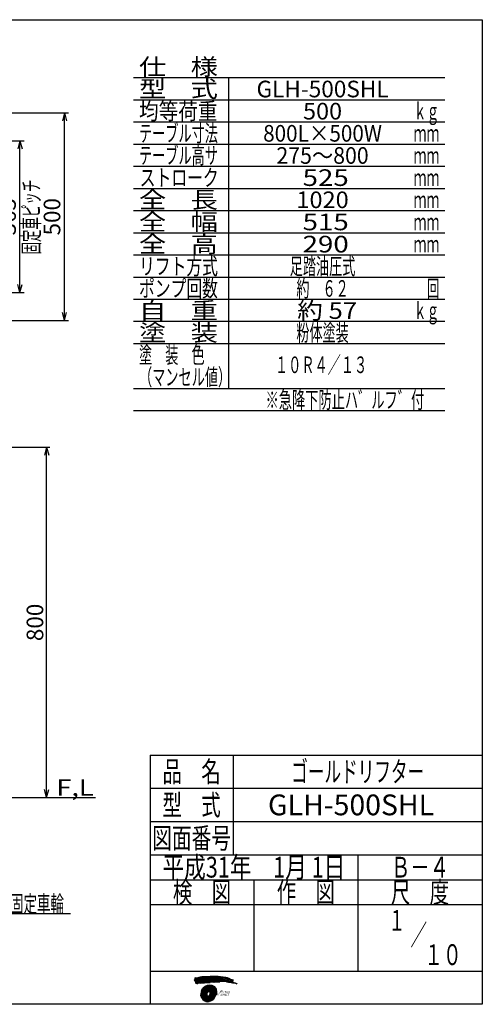
# Model space of a CAD drawing. Extents: x 23 to 355, y 10 to 247.
# Drawn here: x 243 to 355, y 10 to 247 of the extents above; entities that cross this region are included whole.
import ezdxf
from ezdxf.enums import TextEntityAlignment as Align

# ---------------------------------------------------------------- set-up
doc = ezdxf.new("R2010")
doc.units = 0
doc.header["$LTSCALE"] = 15
doc.layers.add('CSLAYER1', color=7, linetype='CONTINUOUS')
doc.styles.add('EASYDRAW_FONT', font='monotxt', dxfattribs={"height": 1, "bigfont": 'bigfont'})
doc.dimstyles.get("Standard").update_dxf_attribs({"dimtxt": 2.5, "dimasz": 2.5, "dimexe": 1.25, "dimexo": 0.625, "dimtad": 1, "dimcen": 2.5, "dimazin": 3, "dimtfac": 1, "dimtmove": 0, "dimatfit": 3})

# ---------------------------------------------------------------- blocks, each defined once
blk = doc.blocks.new('BLKF0000')
at = {"layer": 'CSLAYER1', "color": 7, "linetype": 'CONTINUOUS'}
for p, q in [((285.224267, 15.389163), (285.324267, 15.498427)), ((285.224267, 15.389163), (285.381963, 15.244659)), ((285.228605, 15.385187), (293.381449, 15.385187)), ((285.324267, 15.498427), (285.357552, 15.645798)), ((285.334828, 15.545187), (292.610263, 15.545187)), ((285.357552, 15.645798), (285.502892, 15.660833)), ((285.381963, 15.244659), (285.535884, 15.03373)), ((285.385367, 15.866697), (285.394719, 15.829581)), ((285.385747, 15.865187), (289.928078, 15.865187)), ((285.394719, 15.829581), (285.443879, 15.775813)), ((285.396172, 15.225187), (293.86238, 15.225187)), ((285.443879, 15.775813), (285.511473, 15.725117)), ((285.652268, 15.937679), (285.458979, 15.953566)), ((285.511473, 15.725117), (285.523805, 15.708674)), ((285.512929, 15.065187), (291.424267, 15.065187)), ((285.526061, 15.705187), (291.196708, 15.705187)), ((285.535884, 15.03373), (285.538511, 14.816918)), ((285.537441, 14.905187), (289.074267, 14.905187)), ((285.538511, 14.816918), (285.55925, 14.740872)), ((285.558074, 14.745187), (286.904591, 14.745187)), ((285.55925, 14.740872), (285.618013, 14.668283)), ((285.618013, 14.668283), (285.676776, 14.675196)), ((285.652268, 15.937679), (285.827686, 15.953388)), ((285.676776, 14.675196), (285.738995, 14.69248)), ((285.738995, 14.69248), (285.780475, 14.675196)), ((285.780475, 14.675196), (285.870347, 14.63026)), ((285.827686, 15.953388), (286.181138, 16.037169)), ((285.870347, 14.63026), (285.947953, 14.589163)), ((285.947953, 14.589163), (285.998243, 14.592237)), ((285.998243, 14.592237), (286.27903, 14.736885)), ((286.130588, 16.025187), (292.929576, 16.025187)), ((286.181138, 16.037169), (286.324267, 16.070333)), ((286.27903, 14.736885), (286.679165, 14.72828)), ((286.679165, 14.72828), (288.824267, 14.889163)), ((286.841824, 16.185187), (291.821607, 16.185187)), ((288.824267, 14.239163), (288.672449, 14.162478)), ((288.824267, 15.835657), (290.824267, 15.889163)), ((288.824267, 15.835657), (288.824267, 15.789424)), ((289.324267, 15.779894), (288.824267, 15.789424)), ((288.824267, 14.889163), (289.074267, 14.889163)), ((289.514469, 14.158876), (288.824267, 14.239163)), ((289.074267, 14.939163), (289.074267, 14.889163)), ((289.174267, 15.039163), (289.416571, 15.039163)), ((290.824267, 15.739163), (289.319346, 15.780028)), ((289.416571, 15.039163), (289.486326, 14.981963)), ((289.546563, 14.979567), (289.632323, 15.039163)), ((289.632323, 15.039163), (289.790162, 15.039163)), ((289.790162, 15.039163), (289.956875, 14.973355)), ((289.999246, 14.976006), (290.114594, 15.039163)), ((290.114594, 15.039163), (291.424267, 15.039163)), ((290.824267, 15.889163), (292.148592, 15.809777)), ((292.30889, 15.603729), (290.824267, 15.739163)), ((290.994199, 15.179391), (290.984108, 15.139026)), ((290.984108, 15.139026), (291.029519, 15.108751)), ((291.042133, 15.20462), (290.994199, 15.179391)), ((291.029519, 15.108751), (291.193505, 15.093614)), ((291.153139, 15.199574), (291.042133, 15.20462)), ((291.324267, 15.135856), (291.153139, 15.199574)), ((291.193505, 15.093614), (291.424267, 15.082412)), ((291.224233, 15.865187), (292.182894, 15.865187)), ((291.324267, 15.135856), (291.376733, 15.10501)), ((291.376733, 15.10501), (291.406414, 15.096105)), ((291.406414, 15.096105), (291.424267, 15.098622)), ((291.424267, 15.098622), (291.477689, 15.139163)), ((291.424267, 15.082412), (291.424267, 15.039163)), ((291.477689, 15.139163), (292.654255, 15.139163)), ((292.148592, 15.809777), (292.23852, 15.955045)), ((292.23852, 15.955045), (292.70608, 15.843094)), ((292.30889, 15.603729), (293.324267, 15.406491)), ((292.613807, 15.865187), (293.465107, 15.865187)), ((292.654255, 15.139163), (293.099282, 15.03628)), ((292.70608, 15.843094), (294.380318, 15.389163)), ((293.243693, 15.96583), (292.824267, 16.045087)), ((292.974243, 15.065187), (294.474676, 15.065187)), ((293.099282, 15.03628), (293.514602, 14.919765)), ((293.214722, 15.705187), (293.825347, 15.705187)), ((293.243693, 15.96583), (293.468401, 15.86369)), ((293.324267, 15.406491), (293.690011, 15.270229)), ((293.825892, 15.705372), (293.468401, 15.86369)), ((293.514602, 14.919765), (293.718566, 14.908088)), ((294.574267, 15.039163), (293.690011, 15.270229)), ((294.221144, 14.792108), (293.718566, 14.908088)), ((293.731136, 14.905187), (294.683396, 14.905187)), ((293.804852, 15.545187), (294.028224, 15.545187)), ((293.824267, 15.706092), (294.011424, 15.549244)), ((294.674267, 15.389163), (294.011424, 15.549244)), ((295.226712, 14.607821), (294.221144, 14.792108)), ((294.380318, 15.389163), (294.674267, 15.389163)), ((294.477171, 14.745187), (295.125673, 14.745187)), ((294.574267, 15.039163), (294.545005, 14.955252)), ((294.545005, 14.955252), (295.493664, 14.612061)), ((295.524267, 14.489163), (295.226712, 14.607821)), ((295.28347, 14.585187), (295.500356, 14.585187)), ((295.524267, 14.489163), (295.493664, 14.612061)), ((286.84359, 12.146435), (286.824267, 11.889163)), ((286.824267, 11.714796), (286.824267, 11.889163)), ((286.826769, 11.922478), (288.227336, 11.922478)), ((286.838786, 12.082478), (288.222334, 12.082478)), ((286.995344, 12.901295), (286.84359, 12.146435)), ((286.862898, 12.242478), (288.254211, 12.242478)), ((286.895064, 12.402478), (288.333028, 12.402478)), ((286.92723, 12.562478), (288.486254, 12.562478)), ((286.959395, 12.722478), (290.669885, 12.722478)), ((286.991561, 12.882478), (290.636046, 12.882478)), ((286.995344, 12.901295), (287.210014, 13.397718)), ((287.056396, 13.042478), (290.602208, 13.042478)), ((287.125585, 13.202478), (290.568369, 13.202478)), ((287.194775, 13.362478), (290.495782, 13.362478)), ((287.206314, 13.389163), (287.424683, 13.652638)), ((287.316806, 13.522478), (290.390844, 13.522478)), ((287.424683, 13.652638), (287.755125, 13.889163)), ((287.466372, 13.682478), (290.267415, 13.682478)), ((287.689904, 13.842478), (290.083068, 13.842478)), ((287.968065, 13.967934), (287.755125, 13.889163)), ((288.323611, 14.162478), (287.968065, 13.967934)), ((288.031198, 14.002478), (289.795532, 14.002478)), ((288.672449, 14.162478), (288.323611, 14.162478)), ((288.672449, 14.162478), (289.483499, 14.162478)), ((288.994011, 11.922478), (290.51875, 11.922478)), ((289.005436, 12.562478), (290.68741, 12.562478)), ((289.059176, 12.082478), (290.59087, 12.082478)), ((289.072511, 12.402478), (290.674833, 12.402478)), ((289.083711, 12.242478), (290.662256, 12.242478)), ((290.189805, 13.783084), (289.514469, 14.158876)), ((290.400168, 13.510391), (290.189805, 13.783084)), ((290.662101, 12.240505), (290.503733, 11.889163)), ((290.69183, 12.618713), (290.562631, 13.229612)), ((290.662101, 12.240505), (290.69183, 12.618713)), ((291.932, 12.76266), (291.830794, 12.76266)), ((286.824267, 11.762478), (288.281945, 11.762478)), ((287.095205, 11.105185), (286.824267, 11.714796)), ((286.874186, 11.602478), (288.484945, 11.602478)), ((286.945297, 11.442478), (290.198082, 11.442478)), ((287.016408, 11.282478), (290.152954, 11.282478)), ((287.087519, 11.122478), (290.080652, 11.122478)), ((287.183715, 10.962478), (289.990833, 10.962478)), ((287.308561, 10.802478), (289.84034, 10.802478)), ((287.469103, 10.642478), (289.601094, 10.642478)), ((287.683817, 10.482478), (289.288582, 10.482478)), ((288.008586, 10.322478), (288.824767, 10.322478)), ((288.655085, 11.602478), (290.298285, 11.602478)), ((288.880685, 11.762478), (290.425356, 11.762478)), ((289.966688, 10.919466), (289.824267, 10.787595)), ((290.135266, 11.219767), (289.966688, 10.919466)), ((290.22097, 11.523625), (290.135266, 11.219767))]:
    blk.add_line(p, q, dxfattribs=at)
for centre, radius, start, end in [((285.453245, 15.883801), 0.07, 85.301319, 194.14298), ((285.499805, 15.690674), 0.03, -84.093859, 36.869898), ((287.333046, 12.748087), 3.472024, 81.866516, 106.890578), ((289.822937, -1.776703), 18.072746, 80.438896, 96.353582), ((289.174267, 14.939163), 0.1, 90, 180), ((289.51803, 15.020626), 0.05, 230.648247, 304.796026), ((289.975233, 15.019863), 0.05, 248.459024, 298.701829), ((288.876579, 12.035309), 0.655943, 94.574282, 183.607718), ((288.698687, 11.994033), 0.476751, 180, 218.51415), ((288.721576, 12.349421), 0.354922, 6.429109, 73.182034), ((288.375479, 12.233581), 0.690775, 310.51797, 330.092764), ((288.369414, 12.270133), 0.714832, -32.205059, 9.585194), ((289.182968, 12.618713), 1.508863, 313.467013, 331.085078), ((289.182968, 12.618713), 1.508863, 23.883193, 36.22517), ((288.605072, 11.942839), 1.726663, 208.054813, 260.64047), ((288.570015, 11.926319), 0.334828, 222.781148, 319.406906), ((288.085733, 13.217086), 2.987461, 274.579659, 305.587364)]:
    blk.add_arc(centre, radius, start, end, dxfattribs=at)
at = {"layer": 'CSLAYER1', "color": 7, "style": 'EASYDRAW_FONT'}
for s, height, width, p, p2 in [('A', 0.498232, 11.774427, (290.778159, 11.655218), (291.169253, 11.655218)), ('D', 0.494786, 10.939921, (291.206215, 11.655086), (291.567076, 11.655086)), ('A', 0.498232, 11.774427, (291.333555, 12.35474), (291.724648, 12.35474)), ('V', 0.492421, 12.281951, (291.646451, 11.654547), (292.049643, 11.654547)), ('T', 0.462662, 7.782008, (291.706597, 12.357767), (291.946626, 12.357767)), ('E', 0.469618, 10.555535, (291.983153, 12.361247), (292.313624, 12.361247)), ('A', 0.498232, 11.774427, (292.056602, 11.65805), (292.447695, 11.65805)), ('-', 0.034828, 93.753193, (292.294771, 12.522832), (292.512456, 12.522832)), ('N', 0.482536, 14.901436, (292.432656, 11.66375), (292.912022, 11.66375)), ('H', 0.486166, 12.985019, (292.476192, 12.358113), (292.89705, 12.358113)), ('A', 0.484314, 12.692357, (292.883793, 12.36115), (293.293599, 12.36115)), ('C', 0.503289, 14.810228, (292.868971, 11.65662), (293.365893, 11.65662)), ('N', 0.482536, 14.901436, (293.254409, 12.356998), (293.733775, 12.356998)), ('E', 0.484178, 11.84218, (293.32289, 11.664589), (293.705138, 11.664589))]:
    blk.add_text(s, height=height, dxfattribs=dict(at, width=width)).set_placement(p, p2, align=Align.FIT)
blk = doc.blocks.new('*D0001')
at = {"layer": 'CSLAYER1', "color": 5, "linetype": 'CONTINUOUS'}
for p, q in [((234.341539, 224.173037), (254.984048, 224.173037)), ((253.984048, 224.173037), (253.46641, 222.241185)), ((253.984048, 174.173037), (253.984048, 224.173037)), ((253.984048, 224.173037), (254.501687, 222.241185)), ((253.984048, 174.173037), (253.46641, 176.104888)), ((253.984048, 174.173037), (254.501687, 176.104888)), ((234.341539, 174.173037), (254.984048, 174.173037))]:
    blk.add_line(p, q, dxfattribs=at)
at = {"layer": 'CSLAYER1', "color": 5, "style": 'EASYDRAW_FONT', "width": 8.4375}
blk.add_text('500', height=4, rotation=90, dxfattribs=at).set_placement((252.984033, 194.673047), (252.984033, 203.673047), align=Align.FIT)
blk = doc.blocks.new('*D0007')
at = {"layer": 'CSLAYER1', "color": 5, "linetype": 'CONTINUOUS'}
for p, q in [((233.225644, 217.423037), (244.271707, 217.423037)), ((243.271707, 217.423037), (242.754069, 215.491185)), ((243.271707, 180.923037), (243.271707, 217.423037)), ((243.271707, 217.423037), (243.789345, 215.491185)), ((243.271707, 180.923037), (242.754069, 182.854888)), ((243.271707, 180.923037), (243.789345, 182.854888)), ((233.225644, 180.923037), (244.271707, 180.923037))]:
    blk.add_line(p, q, dxfattribs=at)
at = {"layer": 'CSLAYER1', "color": 5, "style": 'EASYDRAW_FONT', "width": 8.4375}
blk.add_text('365', height=4, rotation=90, dxfattribs=at).set_placement((242.271704, 194.673047), (242.271704, 203.673047), align=Align.FIT)
blk = doc.blocks.new('*D0014')
at = {"layer": 'CSLAYER1', "color": 7, "linetype": 'CONTINUOUS'}
for p, q in [((233.920975, 143.693883), (250.473014, 143.693883)), ((249.673014, 143.693883), (249.155376, 141.762032)), ((249.673014, 59.365152), (249.673014, 143.693883)), ((249.673014, 143.693883), (250.190652, 141.762032)), ((226.841539, 59.365152), (250.473014, 59.365152)), ((249.673014, 59.365152), (249.155376, 61.297003)), ((249.673014, 59.365152), (250.190652, 61.297003))]:
    blk.add_line(p, q, dxfattribs=at)
at = {"layer": 'CSLAYER1', "color": 3, "style": 'EASYDRAW_FONT', "width": 8.4375}
blk.add_text('800', height=4, rotation=90, dxfattribs=at).set_placement((248.872925, 97.029535), (248.872925, 106.029535), align=Align.FIT)

msp = doc.modelspace()

# ---------------------------------------------------------------- linework, layer by layer
at = {"layer": 'CSLAYER1', "color": 7, "linetype": 'CONTINUOUS'}
for p, q in [((22.593137, 246.606618), (354.593137, 246.606618)), ((354.593137, 246.606618), (354.593137, 9.606618)), ((274.593137, 69.606618), (274.593137, 9.606618)), ((274.593137, 69.606618), (354.593137, 69.606618)), ((294.593137, 69.606618), (294.593137, 45.606618)), ((274.593137, 61.606618), (354.593137, 61.606618)), ((274.593137, 53.606618), (354.593137, 53.606618)), ((274.593137, 45.606618), (354.593137, 45.606618)), ((324.593137, 45.606618), (324.593137, 17.606618)), ((274.593137, 39.606618), (354.593137, 39.606618)), ((299.593137, 39.606618), (299.593137, 17.606618)), ((274.593137, 33.606618), (354.593137, 33.606618)), ((255.46194, 31.387785), (205.46194, 31.387785)), ((274.593137, 17.606618), (354.593137, 17.606618)), ((354.593137, 9.606618), (22.593137, 9.606618))]:
    msp.add_line(p, q, dxfattribs=at)
at = {"layer": 'CSLAYER1', "color": 5, "linetype": 'CONTINUOUS'}
for p, q in [((345.593137, 232.587782), (270.593137, 232.587782)), ((293.593137, 157.754448), (293.593137, 232.587782)), ((345.593137, 227.254449), (270.593137, 227.254449)), ((345.593137, 221.921115), (270.593137, 221.921115)), ((345.593137, 216.587782), (270.593137, 216.587782)), ((345.593137, 211.254449), (270.593137, 211.254449)), ((345.593137, 205.921115), (270.593137, 205.921115)), ((345.593137, 200.587782), (270.593137, 200.587782)), ((345.593137, 195.254449), (270.593137, 195.254449)), ((345.593137, 189.921115), (270.593137, 189.921115)), ((345.593137, 184.587782), (270.593137, 184.587782)), ((345.593137, 179.254448), (270.593137, 179.254448)), ((345.593137, 173.921115), (270.593137, 173.921115)), ((345.593137, 168.587782), (270.593137, 168.587782)), ((345.593137, 157.754448), (270.593137, 157.754448)), ((345.593137, 152.421115), (270.593137, 152.421115))]:
    msp.add_line(p, q, dxfattribs=at)
at = {"layer": 'CSLAYER1', "color": 3, "linetype": 'CONTINUOUS'}
msp.add_line((140.208969, 59.365152), (261.44139, 59.365152), dxfattribs=at)

# ---------------------------------------------------------------- block references
at = {"layer": 'CSLAYER1'}
msp.add_blockref('BLKF0000', (0, 0), dxfattribs=at)

# ---------------------------------------------------------------- texts
at = {"layer": 'CSLAYER1', "color": 3, "style": 'EASYDRAW_FONT'}
for s, width, p, p2 in [('仕    様', 8.382353, (271.92644, 233.254419), (290.92644, 233.254419)), ('型    式', 8.382353, (271.92644, 227.921094), (290.92644, 227.921094)), ('GLH-500SHL', 8.224138, (300.22644, 227.921094), (332.02644, 227.921094)), ('均等荷重', 12.886364, (271.92644, 222.587769), (290.82644, 222.587769)), ('500', 8.8125, (311.42644, 222.587769), (320.82644, 222.587769)), ('ｋｇ', 9.3, (338.05979, 222.587769), (344.25979, 222.587769)), ('テーブル寸法', 8.382353, (271.92644, 217.254443), (290.92644, 217.254443)), ('800L×500W', 8.25, (301.82644, 217.254443), (330.42644, 217.254443)), ('ｍｍ', 9.3, (338.05979, 217.254443), (344.25979, 217.254443)), ('テーブル高サ', 8.382353, (271.92644, 211.921094), (290.92644, 211.921094)), ('275～800', 8.325, (305.02644, 211.921094), (327.22644, 211.921094)), ('ｍｍ', 9.3, (338.05979, 211.921094), (344.25979, 211.921094)), ('ストローク', 10.178571, (272.109692, 206.587769), (291.109692, 206.587769)), (' 525', 8.590909, (309.82644, 206.587769), (322.42644, 206.587769)), ('ｍｍ', 9.3, (338.05979, 206.587769), (344.25979, 206.587769)), ('全    長', 8.382353, (271.92644, 201.254419), (290.92644, 201.254419)), ('1020', 8.590909, (309.82644, 201.254419), (322.42644, 201.254419)), ('ｍｍ', 9.3, (338.05979, 201.254419), (344.25979, 201.254419)), ('全    幅', 8.382353, (271.92644, 195.921069), (290.92644, 195.921069)), (' 515', 8.590909, (309.82644, 195.921069), (322.42644, 195.921069)), ('ｍｍ', 9.3, (338.05979, 195.921069), (344.25979, 195.921069)), ('全    高', 8.382353, (271.92644, 190.587756), (290.92644, 190.587756)), (' 290', 8.590909, (309.82644, 190.587756), (322.42644, 190.587756)), ('ｍｍ', 9.3, (338.05979, 190.587756), (344.25979, 190.587756)), ('リフト方式', 10.178571, (271.92644, 185.254419), (290.92644, 185.254419)), ('足踏油圧式', 8.464286, (308.22644, 185.254419), (324.02644, 185.254419)), ('ポンプ回数', 10.178571, (271.92644, 179.921082), (290.92644, 179.921082)), ('約\u3000６２', 8.590909, (309.826538, 179.921082), (322.426538, 179.921082)), ('回', 11.25, (341.259839, 179.921082), (344.259839, 179.921082)), ('自    重', 8.382353, (271.92644, 174.587756), (290.92644, 174.587756)), ('約 57 ', 8.464286, (310.01521, 174.587756), (325.81521, 174.587756)), ('ｋｇ', 9.3, (338.05979, 174.587756), (344.25979, 174.587756)), ('塗    装', 8.382353, (271.92644, 169.254407), (290.92644, 169.254407)), ('粉体塗装', 8.590909, (309.82644, 169.254407), (322.42644, 169.254407)), ('塗\u3000装\u3000色', 8.464286, (271.92644, 163.921094), (287.72644, 163.921094)), ('１０Ｒ４／１３', 8.325, (304.673511, 161.54364), (326.873511, 161.54364)), ('（マンセル値）', 8.325, (271.92644, 158.587756), (294.12644, 158.587756)), ('※急降下防止ハ゛ルフ゛付', 8.185714, (302.403491, 153.087805), (340.603491, 153.087805)), ('F,L', 8.4375, (252.012158, 59.794452), (261.012158, 59.794452)), ('２－φ１００ウレタン固定車輪', 8.195122, (209.074023, 31.793762), (253.874023, 31.793762))]:
    msp.add_text(s, height=4, dxfattribs=dict(at, width=width)).set_placement(p, p2, align=Align.FIT)
at = {"layer": 'CSLAYER1', "color": 3, "style": 'EASYDRAW_FONT', "width": 7.941176}
msp.add_text('固定車ピッチ', height=4, rotation=90, dxfattribs=at).set_placement((247.96709, 190.08728), (247.96709, 208.08728), align=Align.FIT)
at = {"layer": 'CSLAYER1', "color": 7, "style": 'EASYDRAW_FONT'}
for s, width, p, p2 in [('品\u3000名', 10.5, (277.59314, 63.106616), (291.59314, 63.106616)), ('ゴールドリフター', 8.347826, (308.59314, 63.106616), (340.59314, 63.106616)), ('型\u3000式', 10.5, (277.59314, 55.106616), (291.59314, 55.106616)), ('GLH-500SHL', 8.275862, (302.987085, 55.106616), (342.987085, 55.106616)), ('図面番号', 10.363636, (275.09314, 47.106616), (294.09314, 47.106616)), ('平成31年\u30001月 1日', 8.25, (277.59314, 40.106616), (321.59314, 40.106616)), ('Ｂ－４', 10.5, (332.59314, 40.106616), (346.59314, 40.106616)), ('検\u3000図', 10.5, (280.09314, 34.106616), (294.09314, 34.106616)), ('作\u3000図', 10.5, (305.09314, 34.106616), (319.09314, 34.106616)), ('尺\u3000度', 10.5, (332.59314, 34.106616), (346.59314, 34.106616)), ('１', 12, (332.022363, 27.323956), (336.022363, 27.323956)), ('／', 12, (337.281323, 23.82561), (341.281323, 23.82561)), ('１０', 10.8, (340.617456, 19.055144), (349.617456, 19.055144))]:
    msp.add_text(s, height=5, dxfattribs=dict(at, width=width)).set_placement(p, p2, align=Align.FIT)

# ---------------------------------------------------------------- dimensions: what is measured, and where the dimension line sits
at = {"layer": 'CSLAYER1', "color": 5}
for p1, p2, distance, picture, middle in [((233.341539, 174.173037), (233.341539, 224.173037), -20.642509, '*D0001', (252.984033, 199.173047)), ((232.225644, 180.923037), (232.225644, 217.423037), -11.046063, '*D0007', (242.271704, 199.173047))]:
    dim = msp.add_aligned_dim(p1=p1, p2=p2, distance=distance, dimstyle='Standard', dxfattribs=at)
    dim.commit()
    dim.dimension.update_dxf_attribs({"geometry": picture, "text_midpoint": middle})
at = {"layer": 'CSLAYER1', "color": 3}
dim = msp.add_linear_dim(base=(249.673014, 143.693883), p1=(225.841539, 59.365152), p2=(232.920975, 143.693883), angle=90, dimstyle='Standard', dxfattribs=at)
dim.commit()
dim.dimension.update_dxf_attribs({"geometry": '*D0014', "text_midpoint": (248.872925, 101.529535)})

doc.saveas('drawing.dxf')
